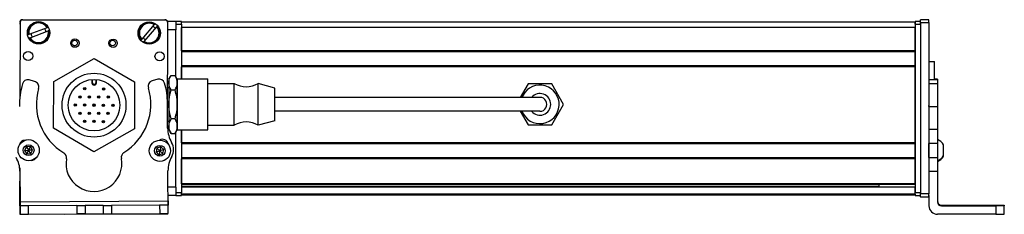
# Model space of a CAD drawing. Extents: x -332 to 1558, y -1031 to 1796.
# Drawn here: x 95 to 448, y -1031 to -961 of the extents above; entities that cross this region are included whole.
import ezdxf

# ---------------------------------------------------------------- set-up
doc = ezdxf.new("R2010")
doc.units = 0
doc.layers.get('0').update_dxf_attribs({"linetype": 'CONTINUOUS'})

msp = doc.modelspace()

# ---------------------------------------------------------------- linework, layer by layer
at = {"color": 7}
for p, q in [((94.680298, -962.223877), (94.621704, -989.052124)), ((95.558228, -961.207703), (146.558228, -961.207703)), ((146.682373, -961.337402), (95.682495, -961.226074)), ((147.599182, -999.442078), (147.680176, -962.3396)), ((415.555725, -962.033508), (152.555725, -962.033508)), ((415.555725, -962.833496), (415.555725, -1023.23291)), ((417.555725, -962.223877), (417.555725, -1023.623169)), ((417.555725, -962.833496), (417.555725, -1023.23291)), ((420.555725, -962.223877), (420.555725, -1023.623169)), ((415.555725, -964.033508), (152.555725, -964.033508)), ((415.555725, -972.383301), (152.555725, -972.383301)), ((415.555725, -972.683289), (152.555725, -972.683289)), ((415.555725, -977.783325), (152.555725, -977.783325)), ((415.555725, -978.083313), (152.555725, -978.083313)), ((415.555725, -1005.325928), (415.555725, -978.083313)), ((266.055725, -989.033508), (186.055725, -989.033508)), ((266.055725, -994.033508), (186.055725, -994.033508)), ((152.555725, -1000.633545), (152.555725, -1023.23291)), ((415.555725, -1005.325928), (152.555725, -1005.325928)), ((415.555725, -1005.625916), (152.555725, -1005.625916)), ((415.555725, -1010.725891), (152.555725, -1010.725891)), ((415.555725, -1011.025879), (152.555725, -1011.025879)), ((415.555725, -1019.981689), (152.555725, -1019.981689)), ((415.555725, -1020.281677), (152.555725, -1020.281677)), ((402.555725, -1020.956848), (152.555725, -1020.956848)), ((415.555725, -1021.179199), (152.555725, -1021.179199)), ((415.555725, -1023.655273), (152.555725, -1023.655273)), ((94.726318, -1026.420288), (147.728821, -1026.10498)), ((415.555725, -1024.032959), (152.555725, -1024.032959)), ((110.492126, -1030.828125), (147.632446, -1030.74707)), ((444.555695, -1030.920166), (423.555695, -1030.920166))]:
    msp.add_line(p, q, dxfattribs=at)
at = {"color": 7, "ltscale": 0.17328}
for p, q in [((142.781128, -962.956787), (138.289368, -968.235596)), ((98.304382, -967.687927), (104.785522, -965.231018))]:
    msp.add_line(p, q, dxfattribs=at)
at = {"color": 7, "ltscale": 0.00507}
for p, q in [((142.781128, -962.956787), (142.912537, -962.802307)), ((97.689392, -966.637756), (97.879028, -966.565857)), ((104.360168, -964.108887), (104.549805, -964.037048)), ((104.975159, -965.159119), (104.785522, -965.231018)), ((98.304382, -967.687927), (98.114746, -967.759827)), ((139.203308, -969.013245), (139.071838, -969.167664))]:
    msp.add_line(p, q, dxfattribs=at)
at = {"color": 7, "ltscale": 0.005071}
msp.add_line((143.826477, -963.579956), (143.695007, -963.734436), dxfattribs=at)
at = {"color": 7, "ltscale": 0.075}
for p, q in [((150.555725, -961.833496), (147.555725, -961.833496)), ((150.555725, -961.833496), (150.555725, -964.833496)), ((420.555725, -961.226074), (417.555725, -961.226074)), ((417.555725, -962.223877), (420.555725, -962.223877)), ((150.555725, -1021.23291), (150.555725, -1024.23291)), ((420.555725, -1023.623169), (417.555725, -1023.623169)), ((417.555725, -1024.625244), (420.555725, -1024.625244)), ((420.555725, -1024.736694), (417.555725, -1024.736694)), ((420.555725, -1024.736694), (417.555725, -1024.736694)), ((114.986084, -1027.799805), (117.986023, -1027.781982)), ((124.485901, -1027.743286), (127.48584, -1027.725342)), ((124.503723, -1030.743164), (127.503662, -1030.725342)), ((147.737793, -1027.60498), (144.737854, -1027.622803)), ((447.555695, -1030.902344), (447.555695, -1027.902344)), ((94.756592, -1030.920166), (97.756531, -1030.902344)), ((118.003845, -1030.78186), (115.003906, -1030.799805))]:
    msp.add_line(p, q, dxfattribs=at)
at = {"color": 7, "ltscale": 0.05}
for p, q in [((152.555725, -961.833496), (150.555725, -961.833496)), ((150.555725, -962.833496), (152.555725, -962.833496)), ((417.555725, -961.833496), (415.555725, -961.833496)), ((415.555725, -962.033508), (415.555725, -964.033508)), ((415.555725, -962.833496), (417.555725, -962.833496)), ((420.555725, -976.215515), (422.555725, -976.215515)), ((152.555725, -1023.23291), (150.555725, -1023.23291)), ((417.555725, -1023.23291), (415.555725, -1023.23291)), ((150.555725, -1024.23291), (152.555725, -1024.23291)), ((415.555725, -1024.23291), (417.555725, -1024.23291))]:
    msp.add_line(p, q, dxfattribs=at)
at = {"color": 7, "ltscale": 0.025}
for p, q in [((152.555725, -962.833496), (152.555725, -961.833496)), ((415.555725, -962.833496), (415.555725, -961.833496)), ((417.555725, -962.833496), (417.555725, -961.833496)), ((152.555725, -1024.23291), (152.555725, -1023.23291)), ((415.555725, -1024.23291), (415.555725, -1023.23291)), ((417.555725, -1024.23291), (417.555725, -1023.23291))]:
    msp.add_line(p, q, dxfattribs=at)
at = {"color": 7, "ltscale": 0.490001}
msp.add_line((152.555725, -962.833496), (152.555725, -982.433533), dxfattribs=at)
at = {"color": 7, "ltscale": 0.024945}
for p, q in [((417.555725, -962.223877), (417.555725, -961.226074)), ((420.555725, -962.223877), (420.555725, -961.226074))]:
    msp.add_line(p, q, dxfattribs=at)
at = {"color": 7, "ltscale": 0.173281}
msp.add_line((104.360168, -964.108887), (97.879028, -966.565857), dxfattribs=at)
at = {"color": 7, "ltscale": 0.173279}
msp.add_line((139.203308, -969.013245), (143.695007, -963.734436), dxfattribs=at)
at = {"color": 7, "ltscale": 0.072021}
msp.add_line((150.555725, -964.833496), (147.674866, -964.833496), dxfattribs=at)
at = {"color": 7, "ltscale": 0.420848}
msp.add_line((150.555725, -981.667419), (150.555725, -964.833496), dxfattribs=at)
at = {"color": 7, "ltscale": 0.208745}
for p, q in [((152.555725, -972.383301), (152.555725, -964.033508)), ((415.555725, -972.383301), (415.555725, -964.033508))]:
    msp.add_line(p, q, dxfattribs=at)
at = {"color": 7, "ltscale": 0.005069}
msp.add_line((138.157959, -968.390015), (138.289368, -968.235596), dxfattribs=at)
at = {"color": 7, "ltscale": 0.0075}
for p, q in [((415.555725, -972.383301), (415.555725, -972.683289)), ((415.555725, -977.783325), (415.555725, -978.083313)), ((415.555725, -1005.325928), (415.555725, -1005.625916)), ((415.555725, -1010.725891), (415.555725, -1011.025879)), ((415.555725, -1019.981689), (415.555725, -1020.281677))]:
    msp.add_line(p, q, dxfattribs=at)
at = {"color": 7, "ltscale": 0.127501}
msp.add_line((415.555725, -977.783325), (415.555725, -972.683289), dxfattribs=at)
at = {"color": 7, "ltscale": 0.418579}
for p, q in [((106.75531, -983.379517), (121.296875, -975.080322)), ((135.671509, -1000.267029), (121.129944, -1008.566223))]:
    msp.add_line(p, q, dxfattribs=at)
at = {"color": 7, "ltscale": 0.418578}
for p, q in [((121.296875, -975.080322), (135.754944, -983.524048)), ((121.129944, -1008.566223), (106.671875, -1000.122498))]:
    msp.add_line(p, q, dxfattribs=at)
at = {"color": 7, "ltscale": 0.163086}
msp.add_line((422.555725, -982.738953), (422.555725, -976.215515), dxfattribs=at)
at = {"color": 7, "ltscale": 0.040193}
msp.add_line((148.055725, -982.533508), (148.859558, -981.141174), dxfattribs=at)
at = {"color": 7, "ltscale": 0.034807}
for p, q in [((148.859558, -981.141174), (150.251831, -981.141174)), ((148.859558, -986.337341), (150.251831, -986.337341)), ((150.251831, -996.729675), (148.859558, -996.729675)), ((148.859558, -1001.925781), (150.251831, -1001.925781))]:
    msp.add_line(p, q, dxfattribs=at)
at = {"color": 7, "ltscale": 0.040194}
msp.add_line((151.055725, -982.533508), (150.251831, -981.141174), dxfattribs=at)
at = {"color": 7, "ltscale": 0.108755}
msp.add_line((152.555725, -982.433533), (152.555725, -978.083313), dxfattribs=at)
at = {"color": 7, "ltscale": 0.050063}
msp.add_line((99.895996, -983.310852), (97.958679, -982.804077), dxfattribs=at)
at = {"color": 7, "ltscale": 0.41858}
for p, q in [((106.671875, -1000.122498), (106.75531, -983.379517)), ((135.754944, -983.524048), (135.671509, -1000.267029))]:
    msp.add_line(p, q, dxfattribs=at)
at = {"color": 7, "ltscale": 0.030384}
for p, q in [((120.459351, -982.604065), (120.453308, -983.819397)), ((122.053284, -983.827393), (122.059326, -982.612061))]:
    msp.add_line(p, q, dxfattribs=at)
at = {"color": 7, "ltscale": 0.006131}
msp.add_line((120.453308, -983.819397), (120.698547, -983.820618), dxfattribs=at)
at = {"color": 7, "ltscale": 0.030834}
for p, q in [((120.698547, -983.820618), (120.704712, -982.58728)), ((121.814148, -982.592834), (121.807983, -983.826172))]:
    msp.add_line(p, q, dxfattribs=at)
at = {"color": 7, "ltscale": 0.006133}
msp.add_line((122.053284, -983.827393), (121.807983, -983.826172), dxfattribs=at)
at = {"color": 7, "ltscale": 0.050061}
msp.add_line((144.03418, -982.529907), (142.103088, -983.059692), dxfattribs=at)
at = {"color": 7, "ltscale": 0.030144}
for p, q in [((148.055725, -982.533508), (148.055725, -983.739258)), ((151.055725, -982.533508), (151.055725, -983.739258)), ((148.055725, -999.327759), (148.055725, -1000.533508)), ((151.055725, -999.327759), (151.055725, -1000.533508))]:
    msp.add_line(p, q, dxfattribs=at)
at = {"color": 7, "ltscale": 0.194856}
for p, q in [((148.055725, -983.739258), (148.055725, -991.533508)), ((151.055725, -983.739258), (151.055725, -991.533508)), ((148.055725, -991.533508), (148.055725, -999.327759)), ((151.055725, -991.533508), (151.055725, -999.327759))]:
    msp.add_line(p, q, dxfattribs=at)
at = {"color": 7, "ltscale": 0.336571}
for p, q in [((151.055725, -995.896301), (151.055725, -982.433472)), ((162.055725, -995.896301), (162.055725, -982.433472))]:
    msp.add_line(p, q, dxfattribs=at)
at = {"color": 7, "ltscale": 0.275}
for p, q in [((151.055725, -982.433472), (162.055725, -982.433472)), ((151.055725, -1000.633484), (162.055725, -1000.633484))]:
    msp.add_line(p, q, dxfattribs=at)
at = {"color": 7, "ltscale": 0.234999}
for p, q in [((162.055725, -984.033508), (171.455688, -984.033508)), ((162.055725, -999.033508), (171.455688, -999.033508))]:
    msp.add_line(p, q, dxfattribs=at)
at = {"color": 7, "ltscale": 0.277393}
for p, q in [((171.455688, -995.129211), (171.455688, -984.033508)), ((180.055725, -995.129211), (180.055725, -984.033508))]:
    msp.add_line(p, q, dxfattribs=at)
at = {"color": 7, "ltscale": 0.155568}
msp.add_line((186.055725, -985.683472), (180.055725, -984.033508), dxfattribs=at)
at = {"color": 7, "ltscale": 0.140009}
msp.add_line((276.812195, -984.183472), (274.012024, -989.033508), dxfattribs=at)
at = {"color": 7, "ltscale": 0.212177}
for p, q in [((285.299255, -984.183472), (276.812195, -984.183472)), ((289.542786, -991.533508), (285.299255, -984.183472)), ((276.812195, -998.883484), (285.299255, -998.883484))]:
    msp.add_line(p, q, dxfattribs=at)
at = {"color": 7, "ltscale": 0.074999}
for p, q in [((423.555695, -982.738953), (420.555725, -982.738953)), ((423.555695, -984.195374), (420.555725, -984.195374)), ((420.555725, -992.272949), (423.555695, -992.272949)), ((420.555725, -1000.449707), (423.555695, -1000.449707)), ((423.555695, -1005.520264), (420.555725, -1005.520264)), ((420.555725, -1010.576416), (423.555695, -1010.576416)), ((420.555725, -1015.429565), (423.555695, -1015.429565)), ((94.736389, -1027.920288), (94.756592, -1030.920166))]:
    msp.add_line(p, q, dxfattribs=at)
at = {"color": 7, "ltscale": 0.024999}
for p, q in [((423.555695, -982.458557), (422.555725, -982.458557)), ((422.555725, -982.529907), (423.555695, -982.529907))]:
    msp.add_line(p, q, dxfattribs=at)
at = {"color": 7, "ltscale": 0.001784}
msp.add_line((423.555695, -982.458557), (423.555695, -982.529907), dxfattribs=at)
at = {"color": 7, "ltscale": 0.005226}
msp.add_line((423.555695, -982.529907), (423.555695, -982.738953), dxfattribs=at)
at = {"color": 7, "ltscale": 0.036411}
msp.add_line((423.555695, -982.738953), (423.555695, -984.195374), dxfattribs=at)
at = {"color": 7, "ltscale": 0.193216}
msp.add_line((423.555695, -984.195374), (423.555695, -991.924011), dxfattribs=at)
at = {"color": 7, "ltscale": 0.010652}
msp.add_line((147.629639, -985.533508), (148.055725, -985.533508), dxfattribs=at)
at = {"color": 7, "ltscale": 0.216367}
msp.add_line((186.055725, -994.338135), (186.055725, -985.683472), dxfattribs=at)
at = {"color": 7, "ltscale": 0.22251}
msp.add_line((147.603271, -1000.052368), (147.543396, -991.152161), dxfattribs=at)
at = {"color": 7, "ltscale": 0.375}
for p, q in [((281.055725, -989.033508), (266.055725, -989.033508)), ((281.055725, -994.033508), (266.055725, -994.033508))]:
    msp.add_line(p, q, dxfattribs=at)
at = {"color": 7, "ltscale": 0.212176}
msp.add_line((285.299255, -998.883484), (289.542786, -991.533508), dxfattribs=at)
at = {"color": 7, "ltscale": 0.008723}
for p, q in [((420.555725, -992.272949), (420.555725, -991.924011)), ((423.555695, -991.924011), (423.555695, -992.272949))]:
    msp.add_line(p, q, dxfattribs=at)
at = {"color": 7, "ltscale": 0.097607}
for p, q in [((171.455688, -999.033508), (171.455688, -995.129211)), ((180.055725, -999.033508), (180.055725, -995.129211))]:
    msp.add_line(p, q, dxfattribs=at)
at = {"color": 7, "ltscale": 0.076134}
msp.add_line((186.055725, -997.383484), (186.055725, -994.338135), dxfattribs=at)
at = {"color": 7, "ltscale": 0.140007}
msp.add_line((274.012024, -994.033508), (276.812195, -998.883484), dxfattribs=at)
at = {"color": 7, "ltscale": 0.204419}
for p, q in [((420.555725, -992.272949), (420.555725, -1000.449707)), ((423.555695, -992.272949), (423.555695, -1000.449707))]:
    msp.add_line(p, q, dxfattribs=at)
at = {"color": 7, "ltscale": 0.011307}
msp.add_line((147.603455, -997.533508), (148.055725, -997.533508), dxfattribs=at)
at = {"color": 7, "ltscale": 0.11843}
for p, q in [((151.055725, -1000.633484), (151.055725, -995.896301)), ((162.055725, -1000.633484), (162.055725, -995.896301))]:
    msp.add_line(p, q, dxfattribs=at)
at = {"color": 7, "ltscale": 0.155569}
msp.add_line((186.055725, -997.383484), (180.055725, -999.033508), dxfattribs=at)
at = {"color": 7, "ltscale": 0.040192}
for p, q in [((148.055725, -1000.533508), (148.859558, -1001.925781)), ((151.055725, -1000.533508), (150.251831, -1001.925781))]:
    msp.add_line(p, q, dxfattribs=at)
at = {"color": 7, "ltscale": 0.495833}
msp.add_line((150.555725, -1021.23291), (150.555725, -1001.399597), dxfattribs=at)
at = {"color": 7, "ltscale": 0.11731}
msp.add_line((152.555725, -1005.325928), (152.555725, -1000.633545), dxfattribs=at)
at = {"color": 7, "ltscale": 0.003342}
for p, q in [((420.555725, -1000.449707), (420.555725, -1000.583374)), ((423.555695, -1000.449707), (423.555695, -1000.583374))]:
    msp.add_line(p, q, dxfattribs=at)
at = {"color": 7, "ltscale": 0.123422}
for p, q in [((420.555725, -1000.583374), (420.555725, -1005.520264)), ((423.555695, -1000.583374), (423.555695, -1005.520264))]:
    msp.add_line(p, q, dxfattribs=at)
at = {"color": 7, "ltscale": 0.004996}
msp.add_line((94.585449, -1005.675781), (94.585022, -1005.87561), dxfattribs=at)
at = {"color": 7, "ltscale": 0.010413}
msp.add_line((147.585815, -1005.564575), (147.586731, -1005.148071), dxfattribs=at)
at = {"color": 7, "ltscale": 0.127499}
msp.add_line((415.555725, -1010.725891), (415.555725, -1005.625916), dxfattribs=at)
at = {"color": 7, "ltscale": 0.0519}
msp.add_line((415.555725, -1008.033508), (415.555725, -1005.95752), dxfattribs=at)
at = {"color": 7, "ltscale": 0.063304}
for p, q in [((420.555725, -1008.052429), (420.555725, -1005.520264)), ((423.555695, -1005.520264), (423.555695, -1008.052429))]:
    msp.add_line(p, q, dxfattribs=at)
at = {"color": 7, "ltscale": 3.5e-05}
msp.add_line((425.755707, -1006.023926), (425.755707, -1006.022522), dxfattribs=at)
at = {"color": 7, "ltscale": 0.096715}
msp.add_line((425.755707, -1009.892517), (425.755707, -1006.023926), dxfattribs=at)
at = {"color": 7, "ltscale": 0.036084}
for p, q in [((96.995483, -1006.73584), (96.321777, -1008.012329)), ((96.321777, -1008.012329), (97.764099, -1007.95752)), ((98.437805, -1006.68103), (96.995483, -1006.73584)), ((96.995483, -1006.73584), (97.764099, -1007.95752)), ((97.090454, -1009.234009), (98.532776, -1009.179199)), ((98.437805, -1006.68103), (97.764099, -1007.95752)), ((99.206421, -1007.90271), (97.764099, -1007.95752)), ((99.206421, -1007.90271), (98.437805, -1006.68103)), ((143.436646, -1008.592468), (144.815369, -1008.165344)), ((143.436646, -1008.592468), (144.495911, -1009.572876)), ((144.495911, -1009.572876), (145.874634, -1009.145752)), ((145.134766, -1006.757751), (144.815369, -1008.165344)), ((145.874634, -1009.145752), (144.815369, -1008.165344))]:
    msp.add_line(p, q, dxfattribs=at)
at = {"color": 7, "ltscale": 0.036085}
for p, q in [((96.321777, -1008.012329), (97.090454, -1009.234009)), ((98.532776, -1009.179199), (97.764099, -1007.95752)), ((143.756104, -1007.184875), (143.436646, -1008.592468)), ((143.756104, -1007.184875), (144.815369, -1008.165344)), ((146.194092, -1007.738159), (144.815369, -1008.165344)), ((146.194092, -1007.738159), (145.134766, -1006.757751)), ((145.874634, -1009.145752), (146.194092, -1007.738159))]:
    msp.add_line(p, q, dxfattribs=at)
at = {"color": 7, "ltscale": 0.036083}
for p, q in [((97.764099, -1007.95752), (97.090454, -1009.234009)), ((98.532776, -1009.179199), (99.206421, -1007.90271)), ((145.134766, -1006.757751), (143.756104, -1007.184875)), ((144.815369, -1008.165344), (144.495911, -1009.572876))]:
    msp.add_line(p, q, dxfattribs=at)
at = {"color": 7, "ltscale": 0.0481}
msp.add_line((415.555725, -1009.95752), (415.555725, -1008.033508), dxfattribs=at)
at = {"color": 7, "ltscale": 0.0631}
for p, q in [((420.555725, -1010.576416), (420.555725, -1008.052429)), ((423.555695, -1008.052429), (423.555695, -1010.576416))]:
    msp.add_line(p, q, dxfattribs=at)
at = {"color": 7, "ltscale": 0.223895}
for p, q in [((152.555725, -1019.981689), (152.555725, -1011.025879)), ((415.555725, -1019.981689), (415.555725, -1011.025879))]:
    msp.add_line(p, q, dxfattribs=at)
at = {"color": 7, "ltscale": 0.106796}
msp.add_line((420.555725, -1010.576416), (420.555725, -1014.848267), dxfattribs=at)
at = {"color": 7, "ltscale": 0.121329}
msp.add_line((423.555695, -1010.576416), (423.555695, -1015.429565), dxfattribs=at)
at = {"color": 7, "ltscale": 0.005193}
msp.add_line((425.755737, -1010.10022), (425.755707, -1009.892517), dxfattribs=at)
at = {"color": 7, "ltscale": 0.232967}
msp.add_line((94.566589, -1014.304504), (94.546265, -1023.623169), dxfattribs=at)
at = {"color": 7, "ltscale": 0.274773}
msp.add_line((94.652405, -1015.429626), (94.726318, -1026.420288), dxfattribs=at)
at = {"color": 7, "ltscale": 0.3824}
msp.add_line((147.808777, -1030.604492), (147.717651, -1015.308777), dxfattribs=at)
at = {"color": 7, "ltscale": 0.274768}
msp.add_line((423.555695, -1015.429565), (423.555695, -1026.420288), dxfattribs=at)
at = {"color": 7, "ltscale": 0.070067}
msp.add_line((150.555725, -1021.23291), (147.753052, -1021.23291), dxfattribs=at)
at = {"color": 7, "ltscale": 0.018814}
msp.add_line((402.555725, -1020.281677), (402.555725, -1021.034241), dxfattribs=at)
at = {"color": 7, "ltscale": 0.005559}
msp.add_line((415.555725, -1020.956848), (415.555725, -1021.179199), dxfattribs=at)
at = {"color": 7, "ltscale": 0.061902}
msp.add_line((415.555725, -1023.655273), (415.555725, -1021.179199), dxfattribs=at)
at = {"color": 7, "ltscale": 0.001941}
msp.add_line((415.555725, -1023.655273), (415.555725, -1023.73291), dxfattribs=at)
at = {"color": 7, "ltscale": 0.025052}
for p, q in [((417.555725, -1024.625244), (417.555725, -1023.623169)), ((420.555725, -1024.625244), (420.555725, -1023.623169))]:
    msp.add_line(p, q, dxfattribs=at)
at = {"color": 7, "ltscale": 0.101354}
msp.add_line((94.572937, -1027.862915), (94.564148, -1023.808777), dxfattribs=at)
at = {"color": 7, "ltscale": 0.037501}
for p, q in [((94.726318, -1026.420288), (94.736389, -1027.920288)), ((147.728821, -1026.10498), (147.737793, -1027.60498))]:
    msp.add_line(p, q, dxfattribs=at)
at = {"color": 7, "ltscale": 0.06962}
msp.add_line((150.555725, -1024.23291), (147.770935, -1024.23291), dxfattribs=at)
at = {"color": 7, "ltscale": 0.007501}
msp.add_line((415.555725, -1023.73291), (415.555725, -1024.032959), dxfattribs=at)
at = {"color": 7, "ltscale": 0.002786}
for p, q in [((417.555725, -1024.625244), (417.555725, -1024.736694)), ((420.555725, -1024.625244), (420.555725, -1024.736694))]:
    msp.add_line(p, q, dxfattribs=at)
at = {"color": 7, "ltscale": 0.09364}
msp.add_line((420.555725, -1024.174683), (420.555725, -1027.920288), dxfattribs=at)
at = {"color": 7, "ltscale": 0.004079}
msp.add_line((94.736084, -1027.862549), (94.572937, -1027.862915), dxfattribs=at)
at = {"color": 7, "ltscale": 0.074997}
for p, q in [((94.572937, -1027.862915), (94.579468, -1030.862793)), ((444.555695, -1027.920288), (444.555695, -1030.920166))]:
    msp.add_line(p, q, dxfattribs=at)
at = {"color": 7, "ltscale": 0.075001}
for p, q in [((97.736389, -1027.902344), (94.736389, -1027.920288)), ((114.986084, -1027.799805), (115.003906, -1030.799805)), ((127.48584, -1027.725342), (127.503662, -1030.725342)), ((144.755676, -1030.622681), (147.755676, -1030.604858))]:
    msp.add_line(p, q, dxfattribs=at)
at = {"color": 7, "ltscale": 0.43125}
msp.add_line((114.986084, -1027.799805), (97.736389, -1027.902344), dxfattribs=at)
at = {"color": 7, "ltscale": 0.075002}
msp.add_line((97.756531, -1030.902344), (97.736389, -1027.902344), dxfattribs=at)
at = {"color": 7, "ltscale": 0.08125}
for p, q in [((121.235962, -1027.762573), (117.986023, -1027.781982)), ((124.485901, -1027.743286), (121.235962, -1027.762573)), ((121.253784, -1030.762573), (124.503723, -1030.743164)), ((118.003845, -1030.78186), (121.253784, -1030.762573))]:
    msp.add_line(p, q, dxfattribs=at)
at = {"color": 7, "ltscale": 0.074998}
for p, q in [((117.986023, -1027.781982), (118.003845, -1030.78186)), ((124.485901, -1027.743286), (124.503723, -1030.743164)), ((144.737854, -1027.622803), (144.755676, -1030.622681)), ((147.755676, -1030.604858), (147.737793, -1027.60498))]:
    msp.add_line(p, q, dxfattribs=at)
at = {"color": 7, "ltscale": 0.431308}
for p, q in [((144.737854, -1027.622803), (127.48584, -1027.725342)), ((127.503662, -1030.725342), (144.755676, -1030.622681))]:
    msp.add_line(p, q, dxfattribs=at)
at = {"color": 7, "ltscale": 0.003552}
msp.add_line((147.632446, -1030.74707), (147.632263, -1030.60498), dxfattribs=at)
at = {"color": 7, "ltscale": 0.001328}
for p, q in [((147.808777, -1030.604492), (147.755676, -1030.604858)), ((94.579468, -1030.862793), (94.632568, -1030.862793))]:
    msp.add_line(p, q, dxfattribs=at)
at = {"color": 7, "ltscale": 0.007883}
msp.add_line((425.055695, -1027.920288), (425.055695, -1027.60498), dxfattribs=at)
at = {"color": 7, "ltscale": 0.4875}
for p, q in [((425.055695, -1027.60498), (444.555695, -1027.60498)), ((425.055695, -1027.920288), (444.555695, -1027.920288))]:
    msp.add_line(p, q, dxfattribs=at)
at = {"color": 7, "ltscale": 0.35}
for p, q in [((444.555695, -1027.743164), (430.555695, -1027.743164)), ((430.555695, -1027.781982), (444.555695, -1027.781982))]:
    msp.add_line(p, q, dxfattribs=at)
at = {"color": 7, "ltscale": 0.00097}
for p, q in [((430.555695, -1027.743164), (430.555695, -1027.781982)), ((444.555695, -1027.743164), (444.555695, -1027.781982))]:
    msp.add_line(p, q, dxfattribs=at)
at = {"color": 7, "ltscale": 0.002563}
for p, q in [((447.555695, -1027.622803), (447.555695, -1027.725342)), ((447.555695, -1027.799805), (447.555695, -1027.902344))]:
    msp.add_line(p, q, dxfattribs=at)
at = {"color": 7, "ltscale": 0.001862}
msp.add_line((447.555695, -1027.725342), (447.555695, -1027.799805), dxfattribs=at)
at = {"color": 7, "ltscale": 0.00313}
msp.add_line((94.632568, -1030.862793), (94.757751, -1030.862549), dxfattribs=at)
at = {"color": 7, "ltscale": 0.431192}
msp.add_line((97.756531, -1030.902344), (115.003906, -1030.799805), dxfattribs=at)
at = {"color": 7}
for points in [[(148.055725, -983.739258), (148.084473, -983.265259), (148.17218, -982.781189), (148.32373, -982.275452), (148.548035, -981.734436), (148.859558, -981.141174)], [(151.055725, -983.739258), (151.026917, -983.265259), (150.939209, -982.781189), (150.78772, -982.275452), (150.563354, -981.734436), (150.251831, -981.141174)], [(148.859558, -986.337341), (148.54834, -985.74469), (148.323975, -985.203674), (148.172302, -984.69751), (148.084473, -984.213074), (148.055725, -983.739258)], [(150.251831, -986.337341), (150.584961, -985.697754), (150.722778, -985.375916), (150.838989, -985.05249), (150.957336, -984.618347), (151.03064, -984.180542), (151.055725, -983.739258)], [(148.055725, -991.533508), (148.08075, -990.651001), (148.154114, -989.775391), (148.272461, -988.907104), (148.388611, -988.260254), (148.526428, -987.616516), (148.859558, -986.337341)], [(151.055725, -991.533508), (151.03064, -990.651001), (150.957336, -989.775391), (150.838989, -988.907104), (150.722778, -988.260254), (150.584961, -987.616516), (150.251831, -986.337341)], [(148.859558, -996.729675), (148.526428, -995.450439), (148.388611, -994.806763), (148.272461, -994.159912), (148.154114, -993.291626), (148.08075, -992.415955), (148.055725, -991.533508)], [(150.251831, -996.729675), (150.584961, -995.450439), (150.722778, -994.806763), (150.838989, -994.159912), (150.957336, -993.291626), (151.03064, -992.415955), (151.055725, -991.533508)], [(148.055725, -999.327759), (148.092224, -998.793701), (148.203796, -998.245667), (148.39856, -997.666199), (148.691772, -997.034058), (148.859558, -996.729675)], [(151.055725, -999.327759), (151.03064, -998.886475), (150.957336, -998.448669), (150.838989, -998.014526), (150.722778, -997.691101), (150.584961, -997.369263), (150.251831, -996.729675)], [(148.859558, -1001.925781), (148.548279, -1001.333008), (148.323914, -1000.792114), (148.172302, -1000.286255), (148.084473, -999.801697), (148.055725, -999.327759)], [(150.251831, -1001.925781), (150.584961, -1001.286194), (150.722778, -1000.964355), (150.838989, -1000.64093), (150.957336, -1000.206787), (151.03064, -999.768982), (151.055725, -999.327759)], [(444.555695, -1027.60498), (447.25412, -1027.61499), (447.523407, -1027.620117), (447.552185, -1027.621826), (447.555695, -1027.622803)], [(447.555695, -1027.902344), (447.548309, -1027.903687), (447.487915, -1027.90625), (446.956451, -1027.913086), (444.555695, -1027.920288)], [(444.555695, -1030.920166), (447.25412, -1030.910156), (447.523407, -1030.905029), (447.552185, -1030.903198), (447.555695, -1030.902344)]]:
    msp.add_lwpolyline(points, dxfattribs=at)
for centre, radius in [((101.332275, -965.898438), 4), ((140.992188, -965.984985), 4), ((114.35675, -969.60376), 1.5), ((114.245361, -969.544556), 1), ((128.026733, -969.633606), 1.5), ((127.915344, -969.544556), 1), ((97.599792, -974.230286), 1.65), ((144.708557, -974.33313), 1.65), ((121.213379, -991.823303), 11.45), ((121.213379, -991.823303), 9.25), ((117.867615, -985.960876), 0.425), ((117.867615, -985.960876), 0.179715), ((124.617493, -985.994507), 0.425), ((124.617493, -985.994507), 0.179715), ((114.463501, -991.789612), 0.425), ((114.463501, -991.789612), 0.179715), ((116.165527, -988.875244), 0.425), ((116.165527, -988.875244), 0.179715), ((117.83844, -991.806458), 0.425), ((117.83844, -991.806458), 0.179715), ((119.540527, -988.89209), 0.425), ((119.540527, -988.89209), 0.179715), ((121.213379, -991.823303), 0.425), ((121.213379, -991.823303), 0.179715), ((122.915466, -988.908875), 0.425), ((122.915466, -988.908875), 0.179715), ((124.588379, -991.840088), 0.425), ((124.588379, -991.840088), 0.179715), ((126.290405, -988.92572), 0.425), ((126.290405, -988.92572), 0.179715), ((127.963318, -991.856934), 0.425), ((127.963318, -991.856934), 0.179715), ((116.136414, -994.720825), 0.425), ((116.136414, -994.720825), 0.179715), ((119.511353, -994.737671), 0.425), ((119.511353, -994.737671), 0.179715), ((122.886292, -994.754517), 0.425), ((122.886292, -994.754517), 0.179715), ((126.261292, -994.771301), 0.425), ((126.261292, -994.771301), 0.179715), ((117.809326, -997.652039), 0.425), ((117.809326, -997.652039), 0.179715), ((121.184265, -997.668884), 0.425), ((121.184265, -997.668884), 0.179715), ((124.559204, -997.68573), 0.425), ((124.559204, -997.68573), 0.179715), ((97.764038, -1007.95752), 3.800023), ((97.764038, -1007.95752), 1.935014), ((144.815308, -1008.165344), 3.800023), ((144.815308, -1008.165344), 1.935014)]:
    msp.add_circle(centre, radius, dxfattribs=at)
for centre, radius, start, end in [((95.555359, -962.833496), 1, 151.086175, 179.999995), ((95.558228, -962.207703), 1, 90.000003, 180.000005), ((95.680298, -962.226074), 1, 89.874914, 179.874917), ((101.332275, -965.898438), 3.717157, 30.050179, 191.472254), ((101.332275, -965.898438), 3.517157, 30.583477, 190.938966), ((140.992188, -965.984985), 3.717157, 58.894433, 220.316512), ((140.992188, -965.984985), 3.517157, 59.427734, 219.78321), ((140.992188, -965.984985), 3.717157, 238.894435, 40.316513), ((140.992188, -965.984985), 2.7, 36.765887, 62.445066), ((146.558228, -962.207703), 1, 38.099137, 90.000003), ((146.680176, -962.337402), 1, 359.874916, 89.874914), ((101.332275, -965.898438), 3.717157, 210.050177, 11.472259), ((101.332275, -965.898438), 3.517157, 210.583478, 10.93896), ((101.332275, -965.898438), 2.7, 187.921635, 213.60081), ((101.332275, -965.898438), 2.7, 7.921631, 33.600808), ((140.992188, -965.984985), 3.517157, 239.427736, 39.783215), ((140.992188, -965.984985), 2.7, 216.765892, 242.445068), ((122.646057, -991.75647), 28.154502, 164.4216, 181.051052), ((97.452087, -984.740906), 2.002, 75.340928, 164.187598), ((99.389343, -985.247681), 2.002, 344.08506, 75.340928), ((121.253296, -983.823364), 0.8, 179.714435, 359.714434), ((121.253296, -983.823364), 0.554715, 179.713916, 359.714955), ((142.63269, -984.990356), 2.002, 105.340928, 196.596808), ((144.563782, -984.460571), 2.002, 16.494268, 105.340928), ((122.522766, -991.097961), 25.020695, 359.875774, 16.737746), ((175.755737, -976.929321), 8.304167, 238.814371, 301.185624), ((281.055725, -991.533508), 6.9, 201.242662, 151.352115), ((121.048523, -991.423584), 20.5205, 164.085063, 238.690991), ((121.048523, -991.423584), 20.5205, 301.99119, 16.596803), ((281.055725, -991.533508), 6.9, 151.352115, 158.757352), ((281.055725, -991.533508), 3.9, 219.868205, 140.131808), ((281.055725, -991.533508), 2.5, 269.999997, 90.000003), ((175.755737, -1006.137695), 8.304167, 58.814376, 121.185629), ((157.951111, -999.946838), 10.348349, 180.584509, 210.430947), ((96.471008, -1006.348633), 2.002, 87.10614, 170.483461), ((145.801941, -1006.055115), 2.002, 7.405668, 122.484949), ((144.723877, -1007.742065), 5.005, 330.001539, 30.680322), ((422.224854, -1007.95752), 4.026311, 28.723541, 70.816959), ((109.344666, -1010.66626), 2.002, 350.036122, 58.690996), ((132.980713, -1010.525574), 2.002, 121.991195, 190.646061), ((84.831238, -1015.613037), 9.822928, 1.070007, 30.846558), ((98.780945, -1009.61615), 2.002, 270.088817, 332.503228), ((121.175476, -1012.74469), 10.01, 170.036125, 10.646063), ((157.727478, -1015.249207), 10.01, 150.001541, 180.340931), ((422.224854, -1007.95752), 4.026311, 289.183041, 331.276459), ((422.224854, -1008.165283), 4.026311, 289.302611, 331.277323), ((95.546265, -1023.625366), 1, 179.874917, 213.3829), ((425.055695, -1026.420288), 1.499985, 180.000815, 270.000646), ((425.055695, -1026.10498), 1.499987, 180.39911, 270.000578), ((423.555664, -1027.920166), 2.999966, 180.000733, 270.000735)]:
    msp.add_arc(centre, radius, start, end, dxfattribs=at)
for centre, major_axis, start_param, end_param in [((430.555695, -1027.762573), (3.25, 0), 1.5707963268, 3.1415926536), ((430.555695, -1027.762573), (3.25, 0), 3.1415926536, 4.7123889804), ((444.555695, -1027.725342), (-3, 0), 1.5707963268, 3.1415926536), ((444.555695, -1027.799805), (-3, 0), 3.1415926536, 4.7123889804)]:
    msp.add_ellipse(centre, major_axis=major_axis, ratio=0.00595, start_param=start_param, end_param=end_param, dxfattribs=at)

doc.saveas('drawing.dxf')
